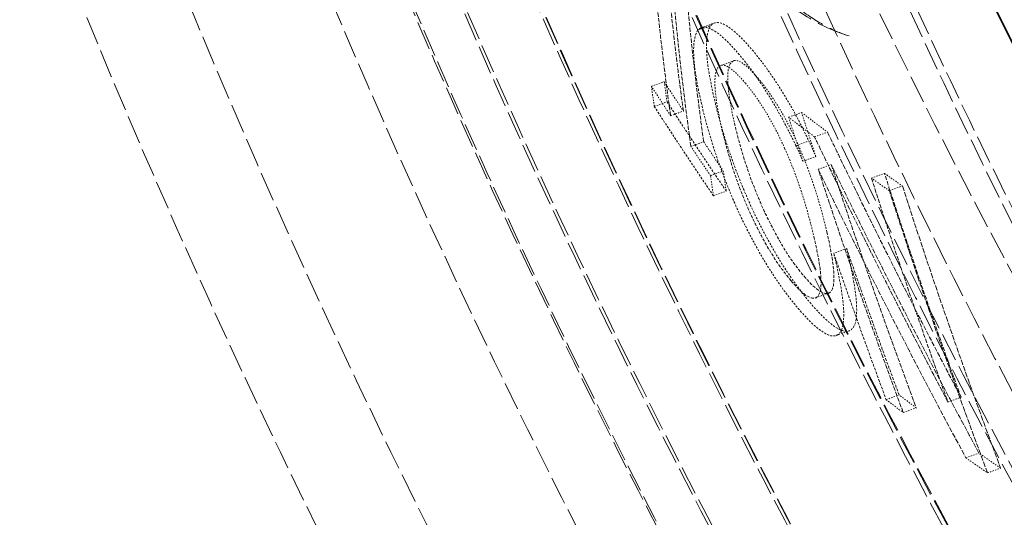
# Model space of a CAD drawing. Units: millimetres. Extents: x 3628 to 8866, y 40 to 2638.
# Drawn here: x 4407 to 4481, y 1119 to 1156 of the extents above; entities that cross this region are included whole.
import ezdxf

# ---------------------------------------------------------------- set-up
doc = ezdxf.new("R2010")
doc.units = ezdxf.units.MM
doc.linetypes.add('DASHED', pattern=[0.2068, 0.1655, -0.0413])
doc.layers.add('Hidden (ISO)', color=1, linetype='DASHED', lineweight=18)
doc.layers.add('Visible (ISO)', color=7, linetype='Continuous', lineweight=35)

msp = doc.modelspace()

# ---------------------------------------------------------------- linework, layer by layer
at = {"layer": 'Hidden (ISO)', "ltscale": 0.09814}
msp.add_line((4458.373, 1155.422), (4459.343, 1155.775), dxfattribs=at)
at = {"layer": 'Hidden (ISO)', "ltscale": 0.098182}
msp.add_line((4458.62, 1155.592), (4459.591, 1155.945), dxfattribs=at)
at = {"layer": 'Hidden (ISO)', "ltscale": 0.098246}
msp.add_line((4460.079, 1152.746), (4461.05, 1153.099), dxfattribs=at)
at = {"layer": 'Hidden (ISO)', "ltscale": 0.09746}
msp.add_line((4454.851, 1151.181), (4455.814, 1151.532), dxfattribs=at)
at = {"layer": 'Hidden (ISO)', "ltscale": 0.097419}
msp.add_line((4455.067, 1149.668), (4456.029, 1150.018), dxfattribs=at)
at = {"layer": 'Hidden (ISO)', "ltscale": 0.097552}
msp.add_line((4456.297, 1148.965), (4457.261, 1149.316), dxfattribs=at)
at = {"layer": 'Hidden (ISO)', "ltscale": 0.098767}
msp.add_line((4465.192, 1148.852), (4466.168, 1149.207), dxfattribs=at)
at = {"layer": 'Hidden (ISO)', "ltscale": 0.098968}
msp.add_line((4467.146, 1147.374), (4468.124, 1147.73), dxfattribs=at)
at = {"layer": 'Hidden (ISO)', "ltscale": 0.097651}
msp.add_line((4457.825, 1146.656), (4458.79, 1147.007), dxfattribs=at)
at = {"layer": 'Hidden (ISO)', "ltscale": 0.09874}
msp.add_line((4465.74, 1146.708), (4466.716, 1147.063), dxfattribs=at)
at = {"layer": 'Hidden (ISO)', "ltscale": 0.098757}
msp.add_line((4466.263, 1145.538), (4467.239, 1145.893), dxfattribs=at)
at = {"layer": 'Hidden (ISO)', "ltscale": 0.09889}
msp.add_line((4467.425, 1144.929), (4468.402, 1145.284), dxfattribs=at)
at = {"layer": 'Hidden (ISO)', "ltscale": 0.097749}
msp.add_line((4459.304, 1144.451), (4460.27, 1144.803), dxfattribs=at)
at = {"layer": 'Hidden (ISO)', "ltscale": 0.09942}
for p, q in [((4471.432, 1144.265), (4472.415, 1144.623)), ((4478.549, 1123.201), (4479.532, 1123.559))]:
    msp.add_line(p, q, dxfattribs=at)
at = {"layer": 'Hidden (ISO)', "ltscale": 0.099565}
msp.add_line((4472.784, 1143.32), (4473.768, 1143.678), dxfattribs=at)
at = {"layer": 'Hidden (ISO)', "ltscale": 0.097707}
msp.add_line((4459.522, 1142.939), (4460.488, 1143.29), dxfattribs=at)
at = {"layer": 'Hidden (ISO)', "ltscale": 0.098751}
msp.add_line((4469.567, 1138.962), (4468.591, 1138.607), dxfattribs=at)
at = {"layer": 'Hidden (ISO)', "ltscale": 0.098402}
msp.add_line((4467.217, 1135.247), (4468.189, 1135.601), dxfattribs=at)
at = {"layer": 'Hidden (ISO)', "ltscale": 0.098485}
msp.add_line((4468.777, 1132.417), (4469.75, 1132.771), dxfattribs=at)
at = {"layer": 'Hidden (ISO)', "ltscale": 0.098782}
msp.add_line((4472.543, 1127.582), (4473.519, 1127.937), dxfattribs=at)
at = {"layer": 'Hidden (ISO)', "ltscale": 0.099428}
msp.add_line((4477.2, 1127.406), (4478.183, 1127.763), dxfattribs=at)
at = {"layer": 'Hidden (ISO)', "ltscale": 0.098916}
msp.add_line((4473.83, 1126.613), (4474.808, 1126.969), dxfattribs=at)
at = {"layer": 'Hidden (ISO)', "ltscale": 0.099598}
msp.add_line((4480.183, 1122.067), (4481.167, 1122.425), dxfattribs=at)
at = {"layer": 'Hidden (ISO)', "ltscale": 12.978786}
msp.add_circle((4978.85, 1389.13), 589.5, dxfattribs=at)
at = {"layer": 'Hidden (ISO)', "ltscale": 13.091458}
msp.add_circle((4978.85, 1389.13), 586, dxfattribs=at)
at = {"layer": 'Hidden (ISO)', "ltscale": 13.086194}
msp.add_circle((4978.85, 1389.13), 585.764, dxfattribs=at)
at = {"layer": 'Hidden (ISO)', "ltscale": 12.973771}
msp.add_circle((4978.85, 1389.13), 580.732, dxfattribs=at)
at = {"layer": 'Hidden (ISO)', "ltscale": 12.968587}
msp.add_circle((4978.85, 1389.13), 580.5, dxfattribs=at)
at = {"layer": 'Hidden (ISO)', "ltscale": 12.967866}
msp.add_circle((4978.85, 1389.13), 580.468, dxfattribs=at)
at = {"layer": 'Hidden (ISO)', "ltscale": 13.129835}
msp.add_circle((4978.85, 1389.13), 570.432, dxfattribs=at)
at = {"layer": 'Hidden (ISO)', "ltscale": 13.122415}
msp.add_circle((4978.85, 1389.13), 570.11, dxfattribs=at)
at = {"layer": 'Hidden (ISO)', "ltscale": 13.121049}
msp.add_circle((4978.85, 1389.13), 570.05, dxfattribs=at)
at = {"layer": 'Hidden (ISO)', "ltscale": 12.988141}
msp.add_circle((4978.85, 1389.13), 564.276, dxfattribs=at)
at = {"layer": 'Hidden (ISO)', "ltscale": 12.975843}
msp.add_circle((4978.85, 1389.13), 563.742, dxfattribs=at)
at = {"layer": 'Hidden (ISO)', "ltscale": 13.112568}
msp.add_circle((4978.85, 1389.13), 561.05, dxfattribs=at)
at = {"layer": 'Hidden (ISO)', "ltscale": 12.977615}
msp.add_circle((4978.85, 1389.13), 555.276, dxfattribs=at)
at = {"layer": 'Hidden (ISO)', "ltscale": 12.965129}
msp.add_circle((4978.85, 1389.13), 554.742, dxfattribs=at)
at = {"layer": 'Hidden (ISO)', "ltscale": 13.021026}
msp.add_arc((4978.85, 1389.13), 612.5, 167.324516, 242.891751, dxfattribs=at)
at = {"layer": 'Hidden (ISO)', "ltscale": 13.482643}
msp.add_arc((4978.85, 1389.13), 605, 167.924767, 241.8599, dxfattribs=at)
at = {"layer": 'Hidden (ISO)', "ltscale": 12.814205}
msp.add_arc((4978.85, 1389.13), 595, 168.945833, 240.396438, dxfattribs=at)
msp.add_arc((4978.85, 1389.13), 595, 168.945833, 240.396438, dxfattribs=at)
at = {"layer": 'Hidden (ISO)', "ltscale": 12.523743}
msp.add_arc((4978.85, 1389.13), 589.468, 169.62632, 230.043231, dxfattribs=at)
at = {"layer": 'Hidden (ISO)', "ltscale": 12.786729}
msp.add_arc((4951.538, 1389.13), 532.863, 185.11151, 224.91716, dxfattribs=at)
at = {"layer": 'Hidden (ISO)', "ltscale": 15.359936}
msp.add_open_spline([(4469.765, 1154.974), (4468.638, 1155.298), (4467.515, 1155.827), (4465.143, 1157.307), (4463.891, 1158.295), (4461.386, 1160.643), (4460.136, 1161.992), (4457.677, 1164.982), (4456.468, 1166.608), (4454.108, 1170.088), (4452.956, 1171.932), (4450.727, 1175.793), (4449.649, 1177.804), (4447.581, 1181.949), (4446.591, 1184.08), (4444.713, 1188.421), (4443.824, 1190.628), (4442.162, 1195.082), (4441.388, 1197.327), (4439.965, 1201.817), (4439.317, 1204.062), (4438.159, 1208.515), (4437.65, 1210.722), (4436.782, 1215.061), (4436.426, 1217.191), (4435.876, 1221.335), (4435.687, 1223.346), (4435.486, 1227.212), (4435.481, 1229.06), (4435.67, 1232.559), (4435.872, 1234.2), (4436.414, 1236.788), (4436.705, 1237.806), (4437.422, 1239.669), (4437.848, 1240.516), (4438.356, 1241.27)], degree=3, knots=[24.129594, 24.129594, 24.129594, 24.129594, 24.930562, 24.930562, 25.810887, 25.810887, 26.667366, 26.667366, 27.486516, 27.486516, 28.275144, 28.275144, 29.040267, 29.040267, 29.788378, 29.788378, 30.525729, 30.525729, 31.258874, 31.258874, 31.994183, 31.994183, 32.737888, 32.737888, 33.496178, 33.496178, 34.274986, 34.274986, 35.080403, 35.080403, 35.919133, 35.919133, 36.539851, 36.539851, 37.160569, 37.160569, 37.160569, 37.160569], dxfattribs=at)
at = {"layer": 'Hidden (ISO)', "ltscale": 15.863248}
msp.add_open_spline([(4438.356, 1241.27), (4437.923, 1240.627), (4437.511, 1239.773), (4436.838, 1237.712), (4436.569, 1236.532), (4436.18, 1233.841), (4436.06, 1232.315), (4435.992, 1228.98), (4436.043, 1227.175), (4436.32, 1223.352), (4436.544, 1221.333), (4437.166, 1217.114), (4437.56, 1214.926), (4438.503, 1210.473), (4439.046, 1208.22), (4440.281, 1203.642), (4440.972, 1201.321), (4442.473, 1196.71), (4443.282, 1194.42), (4444.999, 1189.913), (4445.917, 1187.672), (4447.839, 1183.297), (4448.842, 1181.167), (4450.906, 1177.07), (4451.962, 1175.114), (4454.131, 1171.364), (4455.244, 1169.578), (4457.474, 1166.263), (4458.592, 1164.737), (4460.795, 1161.982), (4461.888, 1160.748), (4464.009, 1158.613), (4465.033, 1157.716), (4466.709, 1156.467), (4467.388, 1156.035), (4468.648, 1155.366), (4469.235, 1155.126), (4469.765, 1154.974)], degree=3, knots=[8.961341, 8.961341, 8.961341, 8.961341, 9.768975, 9.768975, 10.535901, 10.535901, 11.31096, 11.31096, 12.081325, 12.081325, 12.849648, 12.849648, 13.604821, 13.604821, 14.35052, 14.35052, 15.089246, 15.089246, 15.819895, 15.819895, 16.555664, 16.555664, 17.2889, 17.2889, 18.030538, 18.030538, 18.783352, 18.783352, 19.542671, 19.542671, 20.315923, 20.315923, 21.08683, 21.08683, 21.660642, 21.660642, 22.234454, 22.234454, 22.234454, 22.234454], dxfattribs=at)
at = {"layer": 'Hidden (ISO)', "ltscale": 1.912472}
msp.add_open_spline([(4457.261, 1149.316), (4456.709, 1153.276), (4456.26, 1157.253), (4455.911, 1161.23)], degree=3, dxfattribs=at)
at = {"layer": 'Hidden (ISO)', "ltscale": 1.912419}
msp.add_open_spline([(4454.943, 1160.878), (4455.293, 1156.901), (4455.744, 1152.925), (4456.297, 1148.965)], degree=3, dxfattribs=at)
at = {"layer": 'Hidden (ISO)', "ltscale": 1.912337}
msp.add_open_spline([(4457.825, 1146.656), (4457.27, 1150.612), (4456.817, 1154.587), (4456.465, 1158.567)], degree=3, dxfattribs=at)
at = {"layer": 'Hidden (ISO)', "ltscale": 1.91239}
msp.add_open_spline([(4457.434, 1158.919), (4457.785, 1154.939), (4458.236, 1150.963), (4458.79, 1147.007)], degree=3, dxfattribs=at)
at = {"layer": 'Hidden (ISO)', "ltscale": 0.884583}
msp.add_open_spline([(4459.343, 1155.775), (4459.528, 1155.978), (4459.781, 1156.033), (4460.4, 1155.84), (4460.748, 1155.619), (4461.546, 1154.93), (4461.992, 1154.46), (4462.458, 1153.908)], degree=3, knots=[0, 0, 0, 0, 0.3208207, 0.3208207, 0.6176722, 0.6176722, 0.9298271, 0.9298271, 0.9298271, 0.9298271], dxfattribs=at)
at = {"layer": 'Hidden (ISO)', "ltscale": 0.994646}
msp.add_open_spline([(4458.373, 1155.422), (4458.197, 1155.192), (4458.094, 1154.828), (4458.019, 1153.95), (4458.015, 1153.383), (4458.233, 1151.707), (4458.398, 1150.853), (4458.603, 1149.961)], degree=3, knots=[-1.339517, -1.339517, -1.339517, -1.339517, -0.811568, -0.811568, -0.366213, -0.366213, 0, 0, 0, 0], dxfattribs=at)
at = {"layer": 'Hidden (ISO)', "ltscale": 0.8845}
msp.add_open_spline([(4461.485, 1153.554), (4460.985, 1154.146), (4460.509, 1154.644), (4459.673, 1155.34), (4459.315, 1155.548), (4458.748, 1155.664), (4458.535, 1155.6), (4458.373, 1155.422)], degree=3, knots=[-0.9306424, -0.9306424, -0.9306424, -0.9306424, -0.594369, -0.594369, -0.2803794, -0.2803794, 0, 0, 0, 0], dxfattribs=at)
at = {"layer": 'Hidden (ISO)', "ltscale": 0.994676}
msp.add_open_spline([(4459.571, 1150.313), (4459.309, 1151.453), (4459.111, 1152.535), (4458.977, 1154.13), (4459.002, 1154.602), (4459.098, 1155.295), (4459.195, 1155.583), (4459.343, 1155.775)], degree=3, knots=[0, 0, 0, 0, 0.467994, 0.467994, 0.833923, 0.833923, 1.25316, 1.25316, 1.25316, 1.25316], dxfattribs=at)
at = {"layer": 'Hidden (ISO)', "ltscale": 0.873759}
msp.add_open_spline([(4462.458, 1153.908), (4462.872, 1153.418), (4463.302, 1152.865), (4464.346, 1151.383), (4464.83, 1150.589), (4465.731, 1149.038), (4466.238, 1148.076), (4466.716, 1147.063)], degree=3, knots=[0, 0, 0, 0, 0.279863, 0.279863, 0.663571, 0.663571, 1.215163, 1.215163, 1.215163, 1.215163], dxfattribs=at)
at = {"layer": 'Hidden (ISO)', "ltscale": 0.625609}
msp.add_open_spline([(4462.904, 1151.769), (4462.547, 1152.19), (4462.205, 1152.548), (4461.604, 1153.026), (4461.393, 1153.112), (4461.04, 1153.137), (4460.896, 1153.041), (4460.791, 1152.866)], degree=3, knots=[0, 0, 0, 0, 0.2406504, 0.2406504, 0.4756412, 0.4756412, 0.7625181, 0.7625181, 0.7625181, 0.7625181], dxfattribs=at)
at = {"layer": 'Hidden (ISO)', "ltscale": 0.873711}
msp.add_open_spline([(4465.74, 1146.708), (4465.315, 1147.609), (4464.866, 1148.473), (4463.988, 1150.018), (4463.491, 1150.84), (4462.416, 1152.397), (4461.941, 1153.013), (4461.485, 1153.554)], degree=3, knots=[-1.11148, -1.11148, -1.11148, -1.11148, -0.681243, -0.681243, -0.308403, -0.308403, 0, 0, 0, 0], dxfattribs=at)
at = {"layer": 'Hidden (ISO)', "ltscale": 0.767641}
msp.add_open_spline([(4460.14, 1148.069), (4459.92, 1149.024), (4459.66, 1150.328), (4459.624, 1151.85), (4459.674, 1152.272), (4459.821, 1152.513)], degree=3, knots=[-0.8787033, -0.8787033, -0.8787033, -0.8787033, -0.2987482, -0.2987482, 0, 0, 0, 0], dxfattribs=at)
at = {"layer": 'Hidden (ISO)', "ltscale": 0.625552}
msp.add_open_spline([(4459.821, 1152.513), (4459.906, 1152.656), (4460.018, 1152.746), (4460.333, 1152.791), (4460.512, 1152.712), (4461.016, 1152.416), (4461.46, 1151.973), (4461.931, 1151.415)], degree=3, knots=[-0.5420244, -0.5420244, -0.5420244, -0.5420244, -0.4396705, -0.4396705, -0.3182817, -0.3182817, 0, 0, 0, 0], dxfattribs=at)
at = {"layer": 'Hidden (ISO)', "ltscale": 0.767705}
msp.add_open_spline([(4460.791, 1152.866), (4460.668, 1152.663), (4460.612, 1152.333), (4460.593, 1151.258), (4460.699, 1150.197), (4461.108, 1148.422)], degree=3, knots=[0, 0, 0, 0, 0.2512046, 0.2512046, 0.6622958, 0.6622958, 0.6622958, 0.6622958], dxfattribs=at)
at = {"layer": 'Hidden (ISO)', "ltscale": 0.613797}
msp.add_open_spline([(4465.866, 1146.873), (4465.515, 1147.655), (4465.137, 1148.407), (4464.422, 1149.656), (4464.11, 1150.15), (4463.494, 1151.037), (4463.194, 1151.427), (4462.904, 1151.769)], degree=3, knots=[0, 0, 0, 0, 0.2580537, 0.2580537, 0.4534453, 0.4534453, 0.6495075, 0.6495075, 0.6495075, 0.6495075], dxfattribs=at)
at = {"layer": 'Hidden (ISO)', "ltscale": 0.30802}
msp.add_open_spline([(4456.297, 1148.965), (4455.812, 1149.703), (4455.33, 1150.442), (4454.851, 1151.181)], degree=3, dxfattribs=at)
at = {"layer": 'Hidden (ISO)', "ltscale": 0.244729}
msp.add_open_spline([(4454.851, 1151.181), (4454.921, 1150.677), (4454.993, 1150.172), (4455.067, 1149.668)], degree=3, dxfattribs=at)
at = {"layer": 'Hidden (ISO)', "ltscale": 0.244734}
msp.add_open_spline([(4456.029, 1150.018), (4455.956, 1150.523), (4455.884, 1151.027), (4455.814, 1151.532)], degree=3, dxfattribs=at)
at = {"layer": 'Hidden (ISO)', "ltscale": 0.308037}
msp.add_open_spline([(4455.814, 1151.532), (4456.294, 1150.793), (4456.776, 1150.054), (4457.261, 1149.316)], degree=3, dxfattribs=at)
at = {"layer": 'Hidden (ISO)', "ltscale": 0.613765}
msp.add_open_spline([(4461.931, 1151.415), (4462.231, 1151.06), (4462.543, 1150.654), (4463.16, 1149.758), (4463.462, 1149.279), (4464.164, 1148.049), (4464.541, 1147.299), (4464.892, 1146.518)], degree=3, knots=[-0.6497571, -0.6497571, -0.6497571, -0.6497571, -0.4462168, -0.4462168, -0.2574375, -0.2574375, 0, 0, 0, 0], dxfattribs=at)
at = {"layer": 'Hidden (ISO)', "ltscale": 0.980688}
msp.add_open_spline([(4462.588, 1141.655), (4462.158, 1142.56), (4461.77, 1143.464), (4461.202, 1144.913), (4460.882, 1145.761), (4460.352, 1147.395), (4460.183, 1147.957), (4459.857, 1149.127), (4459.704, 1149.732), (4459.571, 1150.313)], degree=3, knots=[0, 0, 0, 0, 0.3008525, 0.3008525, 0.487811, 0.487811, 0.5901268, 0.5901268, 0.7078982, 0.7078982, 0.7078982, 0.7078982], dxfattribs=at)
at = {"layer": 'Hidden (ISO)', "ltscale": 0.939015}
msp.add_open_spline([(4455.067, 1149.668), (4456.519, 1147.428), (4457.998, 1145.193), (4459.51, 1142.956), (4459.516, 1142.947), (4459.522, 1142.939)], degree=3, knots=[274.6550647, 274.6550647, 274.6550647, 274.6550647, 275.579328, 275.579328, 275.5829161, 275.5829161, 275.5829161, 275.5829161], dxfattribs=at)
at = {"layer": 'Hidden (ISO)', "ltscale": 0.939071}
msp.add_open_spline([(4460.488, 1143.29), (4460.464, 1143.326), (4460.44, 1143.361), (4458.927, 1145.598), (4457.465, 1147.806), (4456.029, 1150.018)], degree=3, knots=[75.976605, 75.976605, 75.976605, 75.976605, 75.9913498, 75.9913498, 76.9044446, 76.9044446, 76.9044446, 76.9044446], dxfattribs=at)
at = {"layer": 'Hidden (ISO)', "ltscale": 0.980654}
msp.add_open_spline([(4458.603, 1149.961), (4458.928, 1148.549), (4459.418, 1146.769), (4460.595, 1143.602), (4461.073, 1142.455), (4461.621, 1141.302)], degree=3, knots=[-1.082458, -1.082458, -1.082458, -1.082458, -0.382999, -0.382999, 0, 0, 0, 0], dxfattribs=at)
at = {"layer": 'Hidden (ISO)', "ltscale": 0.46676}
msp.add_open_spline([(4467.146, 1147.374), (4466.489, 1147.864), (4465.838, 1148.357), (4465.192, 1148.852)], degree=3, dxfattribs=at)
at = {"layer": 'Hidden (ISO)', "ltscale": 0.368154}
for points in [[(4465.192, 1148.852), (4465.544, 1147.747), (4465.901, 1146.643), (4466.263, 1145.538)], [(4467.239, 1145.893), (4466.877, 1146.998), (4466.52, 1148.103), (4466.168, 1149.207)]]:
    msp.add_open_spline(points, degree=3, dxfattribs=at)
at = {"layer": 'Hidden (ISO)', "ltscale": 0.466814}
msp.add_open_spline([(4466.168, 1149.207), (4466.815, 1148.712), (4467.467, 1148.22), (4468.124, 1147.73)], degree=3, dxfattribs=at)
at = {"layer": 'Hidden (ISO)', "ltscale": 1.373408}
msp.add_open_spline([(4465.38, 1136.533), (4465.115, 1136.844), (4464.841, 1137.195), (4464.297, 1137.962), (4464.032, 1138.367), (4463.337, 1139.521), (4462.93, 1140.286), (4462.181, 1141.856), (4461.763, 1142.809), (4460.81, 1145.443), (4460.423, 1146.839), (4460.14, 1148.069)], degree=3, knots=[-1.878302, -1.878302, -1.878302, -1.878302, -1.596282, -1.596282, -1.332846, -1.332846, -0.90834, -0.90834, -0.505451, -0.505451, 0, 0, 0, 0], dxfattribs=at)
at = {"layer": 'Hidden (ISO)', "ltscale": 1.373434}
msp.add_open_spline([(4461.108, 1148.422), (4461.304, 1147.573), (4461.547, 1146.655), (4462.058, 1145.026), (4462.301, 1144.323), (4462.801, 1143.037), (4463.136, 1142.222), (4463.987, 1140.469), (4464.391, 1139.722), (4465.085, 1138.589), (4465.353, 1138.188), (4465.868, 1137.475), (4466.113, 1137.165), (4466.35, 1136.886)], degree=3, knots=[0, 0, 0, 0, 0.348887, 0.348887, 0.592984, 0.592984, 0.78291, 0.78291, 0.939771, 0.939771, 1.03939, 1.03939, 1.133946, 1.133946, 1.133946, 1.133946], dxfattribs=at)
at = {"layer": 'Hidden (ISO)', "ltscale": 2.128553}
msp.add_open_spline([(4477.2, 1127.406), (4474.028, 1133.409), (4470.978, 1139.441), (4467.753, 1146.111), (4467.449, 1146.742), (4467.146, 1147.374)], degree=3, knots=[76.449744, 76.449744, 76.449744, 76.449744, 78.333536, 78.333536, 78.530577, 78.530577, 78.530577, 78.530577], dxfattribs=at)
at = {"layer": 'Hidden (ISO)', "ltscale": 2.128608}
msp.add_open_spline([(4468.124, 1147.73), (4468.413, 1147.128), (4468.702, 1146.527), (4471.927, 1139.857), (4474.993, 1133.796), (4478.183, 1127.763)], degree=3, knots=[256.437927, 256.437927, 256.437927, 256.437927, 256.625607, 256.625607, 258.518665, 258.518665, 258.518665, 258.518665], dxfattribs=at)
at = {"layer": 'Hidden (ISO)', "ltscale": 0.308663}
msp.add_open_spline([(4459.304, 1144.451), (4458.808, 1145.185), (4458.315, 1145.92), (4457.825, 1146.656)], degree=3, dxfattribs=at)
at = {"layer": 'Hidden (ISO)', "ltscale": 0.308682}
msp.add_open_spline([(4458.79, 1147.007), (4459.28, 1146.272), (4459.774, 1145.537), (4460.27, 1144.803)], degree=3, dxfattribs=at)
at = {"layer": 'Hidden (ISO)', "ltscale": 0.759244}
for points, knots in [([(4464.892, 1146.518), (4465.484, 1145.204), (4465.893, 1144.022), (4466.526, 1142.121), (4466.846, 1140.935), (4467.095, 1139.865)], [-0.6680873, -0.6680873, -0.6680873, -0.6680873, -0.4399255, -0.4399255, 0, 0, 0, 0]), ([(4468.069, 1140.22), (4467.878, 1141.043), (4467.646, 1141.929), (4467.098, 1143.72), (4466.841, 1144.447), (4466.403, 1145.619), (4466.149, 1146.246), (4465.866, 1146.873)], [0, 0, 0, 0, 0.3383062, 0.3383062, 0.6526775, 0.6526775, 0.9964432, 0.9964432, 0.9964432, 0.9964432])]:
    msp.add_open_spline(points, degree=3, knots=knots, dxfattribs=at)
at = {"layer": 'Hidden (ISO)', "ltscale": 0.122421}
msp.add_open_spline([(4466.263, 1145.538), (4466.147, 1145.809), (4466.027, 1146.08), (4465.85, 1146.47), (4465.795, 1146.589), (4465.74, 1146.708)], degree=3, knots=[-0.1287637, -0.1287637, -0.1287637, -0.1287637, -0.0394565, -0.0394565, 0, 0, 0, 0], dxfattribs=at)
at = {"layer": 'Hidden (ISO)', "ltscale": 0.122422}
msp.add_open_spline([(4466.716, 1147.063), (4466.805, 1146.872), (4466.892, 1146.68), (4467.067, 1146.29), (4467.154, 1146.092), (4467.239, 1145.893)], degree=3, knots=[0, 0, 0, 0, 0.0633499, 0.0633499, 0.1287511, 0.1287511, 0.1287511, 0.1287511], dxfattribs=at)
at = {"layer": 'Hidden (ISO)', "ltscale": 2.05203}
for points, knots in [([(4473.83, 1126.613), (4471.656, 1132.443), (4469.607, 1138.291), (4467.598, 1144.401), (4467.511, 1144.665), (4467.425, 1144.929)], [252.508098, 252.508098, 252.508098, 252.508098, 254.430773, 254.430773, 254.517426, 254.517426, 254.517426, 254.517426]), ([(4468.402, 1145.284), (4468.478, 1145.052), (4468.554, 1144.82), (4470.562, 1138.71), (4472.622, 1132.83), (4474.808, 1126.969)], [82.654806, 82.654806, 82.654806, 82.654806, 82.731052, 82.731052, 84.663997, 84.663997, 84.663997, 84.663997])]:
    msp.add_open_spline(points, degree=3, knots=knots, dxfattribs=at)
at = {"layer": 'Hidden (ISO)', "ltscale": 2.324222}
msp.add_open_spline([(4467.425, 1144.929), (4470.95, 1137.663), (4474.662, 1130.408), (4478.549, 1123.201)], degree=3, dxfattribs=at)
at = {"layer": 'Hidden (ISO)', "ltscale": 2.324288}
msp.add_open_spline([(4479.532, 1123.559), (4475.642, 1130.764), (4471.928, 1138.019), (4468.402, 1145.284)], degree=3, dxfattribs=at)
at = {"layer": 'Hidden (ISO)', "ltscale": 0.244701}
msp.add_open_spline([(4459.522, 1142.939), (4459.448, 1143.443), (4459.375, 1143.947), (4459.304, 1144.451)], degree=3, dxfattribs=at)
at = {"layer": 'Hidden (ISO)', "ltscale": 0.244706}
msp.add_open_spline([(4460.27, 1144.803), (4460.341, 1144.298), (4460.413, 1143.794), (4460.488, 1143.29)], degree=3, dxfattribs=at)
at = {"layer": 'Hidden (ISO)', "ltscale": 0.308415}
msp.add_open_spline([(4472.784, 1143.32), (4472.331, 1143.633), (4471.881, 1143.949), (4471.432, 1144.265)], degree=3, dxfattribs=at)
at = {"layer": 'Hidden (ISO)', "ltscale": 1.884384}
for points in [[(4471.432, 1144.265), (4473.238, 1138.64), (4475.162, 1133.015), (4477.2, 1127.406)], [(4478.183, 1127.763), (4476.144, 1133.372), (4474.221, 1138.997), (4472.415, 1144.623)]]:
    msp.add_open_spline(points, degree=3, dxfattribs=at)
at = {"layer": 'Hidden (ISO)', "ltscale": 0.308457}
msp.add_open_spline([(4472.415, 1144.623), (4472.864, 1144.306), (4473.315, 1143.991), (4473.768, 1143.678)], degree=3, dxfattribs=at)
at = {"layer": 'Hidden (ISO)', "ltscale": 2.379993}
for points in [[(4473.768, 1143.678), (4476.049, 1136.581), (4478.517, 1129.487), (4481.167, 1122.425)], [(4480.183, 1122.067), (4477.533, 1129.129), (4475.066, 1136.223), (4472.784, 1143.32)]]:
    msp.add_open_spline(points, degree=3, dxfattribs=at)
at = {"layer": 'Hidden (ISO)', "ltscale": 0.875912}
msp.add_open_spline([(4461.621, 1141.302), (4462.06, 1140.382), (4462.522, 1139.498), (4463.377, 1138.007), (4463.874, 1137.185), (4464.979, 1135.601), (4465.454, 1134.99), (4465.91, 1134.453)], degree=3, knots=[-1.208468, -1.208468, -1.208468, -1.208468, -0.697329, -0.697329, -0.306967, -0.306967, 0, 0, 0, 0], dxfattribs=at)
at = {"layer": 'Hidden (ISO)', "ltscale": 0.875961}
msp.add_open_spline([(4466.88, 1134.807), (4466.465, 1135.294), (4466.035, 1135.843), (4465.006, 1137.29), (4464.523, 1138.067), (4463.597, 1139.647), (4463.079, 1140.627), (4462.588, 1141.655)], degree=3, knots=[0, 0, 0, 0, 0.278901, 0.278901, 0.651528, 0.651528, 1.183159, 1.183159, 1.183159, 1.183159], dxfattribs=at)
at = {"layer": 'Hidden (ISO)', "ltscale": 1.388081}
msp.add_open_spline([(4467.095, 1139.865), (4467.416, 1138.486), (4467.658, 1137.153), (4467.615, 1135.65), (4467.466, 1135.413), (4467.152, 1135.177), (4466.917, 1135.195), (4466.258, 1135.586), (4465.837, 1135.994), (4465.38, 1136.533)], degree=3, knots=[-1.1243, -1.1243, -1.1243, -1.1243, -0.804944, -0.804944, -0.576636, -0.576636, -0.307991, -0.307991, 0, 0, 0, 0], dxfattribs=at)
at = {"layer": 'Hidden (ISO)', "ltscale": 1.388161}
msp.add_open_spline([(4466.35, 1136.886), (4466.806, 1136.35), (4467.226, 1135.943), (4467.89, 1135.547), (4468.128, 1135.529), (4468.453, 1135.782), (4468.598, 1136.04), (4468.621, 1137.566), (4468.383, 1138.87), (4468.069, 1140.22)], degree=3, knots=[0, 0, 0, 0, 0.306791, 0.306791, 0.579582, 0.579582, 0.823585, 0.823585, 1.152694, 1.152694, 1.152694, 1.152694], dxfattribs=at)
at = {"layer": 'Hidden (ISO)', "ltscale": 1.238561}
for points in [[(4473.519, 1127.937), (4472.152, 1131.607), (4470.834, 1135.284), (4469.567, 1138.962)], [(4468.591, 1138.607), (4469.858, 1134.928), (4471.176, 1131.252), (4472.543, 1127.582)]]:
    msp.add_open_spline(points, degree=3, dxfattribs=at)
at = {"layer": 'Hidden (ISO)', "ltscale": 0.076676}
msp.add_open_spline([(4469.567, 1138.962), (4469.592, 1138.863), (4469.616, 1138.764), (4469.663, 1138.565), (4469.687, 1138.465), (4469.71, 1138.366)], degree=3, knots=[0, 0, 0, 0, 0.03988724, 0.03988724, 0.08065317, 0.08065317, 0.08065317, 0.08065317], dxfattribs=at)
at = {"layer": 'Hidden (ISO)', "ltscale": 0.076675}
msp.add_open_spline([(4468.734, 1138.011), (4468.703, 1138.147), (4468.67, 1138.284), (4468.621, 1138.484), (4468.606, 1138.545), (4468.591, 1138.607)], degree=3, knots=[-0.08065085, -0.08065085, -0.08065085, -0.08065085, -0.02471435, -0.02471435, 0, 0, 0, 0], dxfattribs=at)
at = {"layer": 'Hidden (ISO)', "ltscale": 0.992255}
msp.add_open_spline([(4469.71, 1138.366), (4469.977, 1137.224), (4470.177, 1136.162), (4470.325, 1134.684), (4470.338, 1134.162), (4470.245, 1133.388), (4470.153, 1133.113), (4470.002, 1132.944)], degree=3, knots=[0, 0, 0, 0, 0.469527, 0.469527, 0.771949, 0.771949, 1.038828, 1.038828, 1.038828, 1.038828], dxfattribs=at)
at = {"layer": 'Hidden (ISO)', "ltscale": 0.992231}
msp.add_open_spline([(4469.029, 1132.589), (4469.211, 1132.794), (4469.307, 1133.155), (4469.356, 1133.988), (4469.353, 1134.581), (4469.102, 1136.317), (4468.937, 1137.141), (4468.734, 1138.011)], degree=3, knots=[-1.493465, -1.493465, -1.493465, -1.493465, -0.838856, -0.838856, -0.35767, -0.35767, 0, 0, 0, 0], dxfattribs=at)
at = {"layer": 'Hidden (ISO)', "ltscale": 0.88755}
msp.add_open_spline([(4470.002, 1132.944), (4469.818, 1132.742), (4469.567, 1132.68), (4469.078, 1132.834), (4468.746, 1132.973), (4467.788, 1133.799), (4467.345, 1134.262), (4466.88, 1134.807)], degree=3, knots=[0, 0, 0, 0, 0.3265024, 0.3265024, 0.4883316, 0.4883316, 0.6086886, 0.6086886, 0.6086886, 0.6086886], dxfattribs=at)
at = {"layer": 'Hidden (ISO)', "ltscale": 0.887458}
msp.add_open_spline([(4465.91, 1134.453), (4466.406, 1133.871), (4466.876, 1133.383), (4467.868, 1132.555), (4468.202, 1132.437), (4468.651, 1132.342), (4468.866, 1132.411), (4469.029, 1132.589)], degree=3, knots=[-0.6132318, -0.6132318, -0.6132318, -0.6132318, -0.4721449, -0.4721449, -0.2882065, -0.2882065, 0, 0, 0, 0], dxfattribs=at)
at = {"layer": 'Hidden (ISO)', "ltscale": 0.30662}
msp.add_open_spline([(4474.808, 1126.969), (4474.376, 1127.29), (4473.947, 1127.613), (4473.519, 1127.937)], degree=3, dxfattribs=at)
at = {"layer": 'Hidden (ISO)', "ltscale": 0.306584}
msp.add_open_spline([(4472.543, 1127.582), (4472.97, 1127.258), (4473.399, 1126.935), (4473.83, 1126.613)], degree=3, dxfattribs=at)
at = {"layer": 'Hidden (ISO)', "ltscale": 0.371225}
msp.add_open_spline([(4481.167, 1122.425), (4480.62, 1122.801), (4480.074, 1123.179), (4479.532, 1123.559)], degree=3, dxfattribs=at)
at = {"layer": 'Hidden (ISO)', "ltscale": 0.371172}
msp.add_open_spline([(4478.549, 1123.201), (4479.091, 1122.821), (4479.636, 1122.443), (4480.183, 1122.067)], degree=3, dxfattribs=at)
at = {"layer": 'Visible (ISO)'}
msp.add_arc((4951.538, 1389.13), 524.863, 185.11151, 224.91698, dxfattribs=at)

doc.saveas('drawing.dxf')
